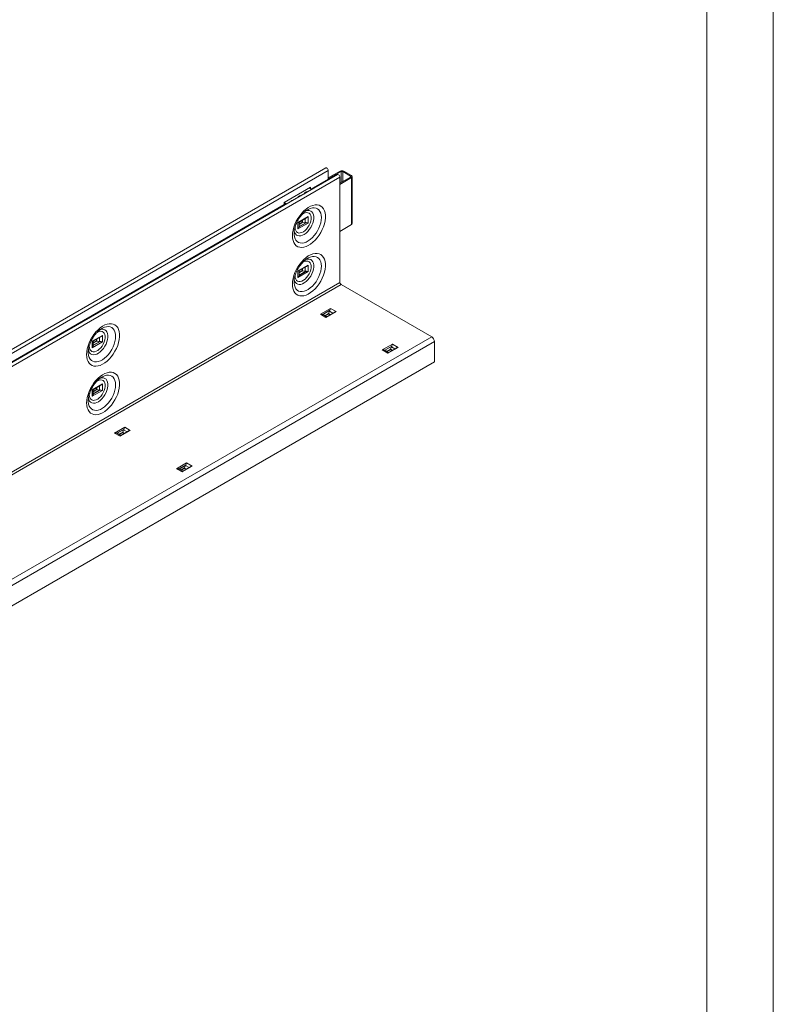
# Model space of a CAD drawing. Units: millimetres. Extents: x 4887 to 6987, y 404 to 3374.
# Drawn here: x 6418 to 6987, y 1889 to 2631 of the extents above; entities that cross this region are included whole.
import ezdxf

# ---------------------------------------------------------------- set-up
doc = ezdxf.new("R2010")
doc.units = ezdxf.units.MM
doc.layers.get('0').update_dxf_attribs({"lineweight": 13})

# ---------------------------------------------------------------- blocks, each defined once
blk = doc.blocks.new('65')
for p, q in [((336.78, -12.98), (-16.77, -217.08)), ((-15.84, -218.07), (337.72, -13.97)), ((341.41, -15.65), (-12.14, -219.76)), ((342.35, -16.64), (-11.21, -220.74)), ((342.35, -16.64), (342.35, -58.67)), ((342.88, -59.59), (379.05, -80.47)), ((334.54, -71.41), (338.59, -69.07)), ((380.11, -82.31), (26.55, -286.41)), ((380.11, -82.31), (380.11, -90.47)), ((380.11, -90.47), (26.55, -294.58))]:
    blk.add_line(p, q)
at = {"lineweight": 0}
for p, q in [((337.72, -13.97), (337.72, -17.42)), ((337.72, -16.97), (342.45, -14.23)), ((337.72, -17.38), (342.81, -14.44)), ((342.81, -14.44), (342.45, -14.23)), ((342.81, -14.44), (342.81, -18.84)), ((343.87, -14.23), (343.51, -14.44)), ((343.51, -14.44), (346.6, -16.22)), ((343.51, -14.44), (343.51, -18.43)), ((343.87, -14.23), (346.95, -16.01)), ((337.72, -17.42), (330.8, -21.41)), ((346.6, -16.62), (342.35, -19.11)), ((346.95, -16.83), (342.35, -19.52)), ((346.6, -16.22), (346.95, -16.01)), ((346.6, -16.22), (346.6, -16.62)), ((346.95, -16.83), (346.6, -16.62)), ((346.95, -16.83), (346.95, -35.61)), ((347.24, -35.2), (347.24, -16.42)), ((330.65, -20.68), (320.04, -26.81)), ((331.12, -21.59), (330.09, -21.01)), ((330.12, -20.99), (330.12, -21.02)), ((330.65, -21.32), (330.65, -20.68)), ((320.04, -26.81), (320.04, -27.62)), ((320.04, -27.04), (320.87, -27.51)), ((320.04, -27.17), (320.15, -27.11)), ((320.04, -27.58), (320.51, -27.31)), ((320.19, -26.72), (321.22, -27.31)), ((323.06, -26.05), (323.04, -26.26)), ((323.06, -26.05), (323.06, -25.92)), ((323.44, -26.03), (323.06, -26.05)), ((320.04, -27.62), (-9.12, -217.64)), ((317.06, -29.34), (317.06, -29.71)), ((317.71, -29.34), (317.35, -29.54)), ((317.35, -29.54), (317.35, -29.54)), ((317.35, -29.54), (317.35, -29.54)), ((317.71, -29.34), (317.71, -28.97)), ((317.71, -29.34), (317.71, -29.34)), ((325.61, -34.75), (329.67, -32.41)), ((325.61, -34.75), (325.61, -37.33)), ((325.61, -37.33), (329.67, -34.99)), ((325.98, -34.7), (329, -32.96)), ((328.86, -34.84), (326.02, -36.47)), ((326.04, -36.37), (328.72, -34.83)), ((326.05, -35.32), (327.34, -34.58)), ((326.05, -34.66), (326.05, -36.27)), ((327.53, -34.68), (326.05, -35.53)), ((327.34, -34.58), (327.34, -33.92)), ((327.47, -33.85), (327.47, -34.65)), ((327.53, -34.68), (328.52, -34.84)), ((328.52, -33.24), (328.52, -34.84)), ((329.67, -32.41), (329.67, -34.99)), ((324.05, -39.43), (324.05, -38.87)), ((324.46, -36.71), (324.47, -36.4)), ((346.95, -35.61), (342.35, -38.3)), ((325.61, -54.15), (329.67, -51.81)), ((325.61, -54.15), (325.61, -56.72)), ((325.61, -56.72), (329.67, -54.38)), ((325.98, -54.1), (329, -52.35)), ((328.86, -54.23), (326.02, -55.87)), ((326.04, -55.77), (328.72, -54.22)), ((326.05, -54.71), (327.34, -53.97)), ((326.05, -54.06), (326.05, -55.66)), ((327.53, -54.07), (326.05, -54.92)), ((327.34, -53.97), (327.34, -53.31)), ((327.47, -53.24), (327.47, -54.05)), ((327.53, -54.07), (328.52, -54.23)), ((328.52, -52.63), (328.52, -54.23)), ((329.67, -51.81), (329.67, -54.38)), ((-11.21, -262.78), (342.35, -58.67)), ((324.05, -58.82), (324.05, -58.27)), ((324.46, -56.1), (324.47, -55.79)), ((-10.67, -263.69), (342.88, -59.59)), ((335.48, -71.48), (338.32, -69.84)), ((338.26, -69.97), (335.58, -71.51)), ((336.77, -72.69), (340.82, -70.35)), ((340.02, -70.66), (337, -72.4)), ((337.79, -71.07), (338.15, -70.13)), ((339.54, -70.93), (338.15, -70.13)), ((340.82, -70.35), (338.59, -69.07)), ((336.77, -72.69), (334.54, -71.41)), ((337.06, -72.36), (335.68, -71.56)), ((336.31, -71.93), (337.79, -71.07)), ((337.78, -71.29), (336.5, -72.03)), ((337.78, -71.14), (338.48, -71.54)), ((338.35, -71.62), (337.78, -71.29)), ((25.49, -284.57), (379.05, -80.47)), ((243.41, -82.21), (247.47, -79.87)), ((243.41, -82.21), (243.41, -84.78)), ((243.41, -84.78), (247.47, -82.44)), ((243.78, -82.16), (246.8, -80.41)), ((246.66, -82.29), (243.82, -83.93)), ((243.84, -83.83), (246.52, -82.28)), ((243.85, -82.77), (245.14, -82.03)), ((243.85, -82.12), (243.85, -83.72)), ((245.33, -82.13), (243.85, -82.98)), ((245.14, -82.03), (245.14, -81.38)), ((245.27, -81.3), (245.27, -82.11)), ((245.33, -82.13), (246.32, -82.29)), ((246.32, -80.69), (246.32, -82.29)), ((247.47, -79.87), (247.47, -82.44)), ((241.85, -86.88), (241.84, -86.33)), ((242.26, -84.16), (242.27, -83.85)), ((359.29, -85.69), (363.34, -83.35)), ((361.52, -86.98), (359.29, -85.69)), ((360.23, -85.77), (363.07, -84.13)), ((363.01, -84.25), (360.33, -85.8)), ((361.81, -86.65), (360.42, -85.84)), ((361.06, -86.21), (362.54, -85.36)), ((362.53, -85.58), (361.25, -86.32)), ((361.52, -86.98), (365.57, -84.64)), ((364.76, -84.94), (361.74, -86.69)), ((362.53, -85.42), (363.23, -85.83)), ((363.1, -85.9), (362.53, -85.58)), ((362.54, -85.36), (362.9, -84.42)), ((364.29, -85.22), (362.9, -84.42)), ((365.57, -84.64), (363.34, -83.35)), ((243.41, -101.6), (247.47, -99.26)), ((243.41, -101.6), (243.41, -104.17)), ((243.41, -104.17), (247.47, -101.83)), ((243.78, -101.55), (246.8, -99.81)), ((246.66, -101.68), (243.82, -103.32)), ((243.84, -103.22), (246.52, -101.67)), ((243.85, -102.17), (245.14, -101.42)), ((243.85, -101.51), (243.85, -103.11)), ((245.33, -101.52), (243.85, -102.38)), ((245.14, -101.42), (245.14, -100.77)), ((245.27, -100.69), (245.27, -101.5)), ((245.33, -101.52), (246.32, -101.68)), ((246.32, -100.08), (246.32, -101.68)), ((247.47, -99.26), (247.47, -101.83)), ((241.85, -106.27), (241.84, -105.72)), ((242.26, -103.55), (242.27, -103.24)), ((252.34, -118.86), (256.39, -116.52)), ((253.28, -118.93), (256.12, -117.29)), ((256.06, -117.42), (253.38, -118.97)), ((254.57, -120.14), (258.62, -117.81)), ((255.59, -118.53), (255.95, -117.58)), ((257.34, -118.38), (255.95, -117.58)), ((258.62, -117.81), (256.39, -116.52)), ((254.57, -120.14), (252.34, -118.86)), ((254.86, -119.81), (253.47, -119.01)), ((254.11, -119.38), (255.59, -118.53)), ((255.58, -118.74), (254.3, -119.49)), ((257.81, -118.11), (254.79, -119.85)), ((255.58, -118.59), (256.28, -118.99)), ((256.15, -119.07), (255.58, -118.74)), ((277.09, -133.15), (281.14, -130.81)), ((279.32, -134.43), (277.09, -133.15)), ((278.03, -133.22), (280.87, -131.58)), ((280.81, -131.71), (278.13, -133.25)), ((279.61, -134.1), (278.22, -133.3)), ((278.86, -133.67), (280.34, -132.81)), ((280.33, -133.03), (279.04, -133.77)), ((279.32, -134.43), (283.37, -132.09)), ((282.56, -132.4), (279.54, -134.14)), ((280.33, -132.88), (281.03, -133.28)), ((280.9, -133.36), (280.33, -133.03)), ((280.34, -132.81), (280.7, -131.87)), ((282.09, -132.67), (280.7, -131.87)), ((283.37, -132.09), (281.14, -130.81))]:
    blk.add_line(p, q, dxfattribs=at)
at = {"lineweight": 0, "flags": 128}
for points in [[(336.78, -12.98), (336.96, -12.95), (337.17, -13.02), (337.38, -13.19), (337.56, -13.43), (337.67, -13.7), (337.72, -13.97)], [(329.84, -22.34), (329.43, -22.38), (328.91, -22.52), (328.5, -22.76), (328.25, -23.06), (328.18, -23.29)], [(323.06, -25.92), (323.03, -26.21), (323.04, -26.26)], [(323.66, -25.9), (323.55, -25.9), (323.06, -25.92)], [(323.38, -40.02), (323.45, -41.04), (323.64, -41.97), (323.95, -42.79), (324.39, -43.48), (324.93, -44.02), (325.56, -44.42), (326.29, -44.65), (327.08, -44.72), (327.94, -44.63), (328.83, -44.37), (329.74, -43.96), (330.66, -43.39), (331.57, -42.68), (332.44, -41.85), (333.27, -40.91), (334.03, -39.87), (334.71, -38.77), (335.31, -37.61), (335.79, -36.43), (336.17, -35.25), (336.42, -34.08), (336.55, -32.95), (336.55, -31.89), (336.42, -30.91), (336.17, -30.04), (335.79, -29.29), (335.31, -28.67), (334.71, -28.19), (334.03, -27.88), (333.27, -27.72), (332.44, -27.74), (331.57, -27.91), (330.66, -28.25), (329.74, -28.74), (328.83, -29.38), (327.94, -30.16), (327.08, -31.05), (326.29, -32.04), (325.56, -33.11), (324.93, -34.24), (324.39, -35.41), (323.95, -36.6), (323.64, -37.78), (323.45, -38.93), (323.38, -40.02)], [(324.07, -38.04), (324.08, -38.1), (324.27, -38.78), (324.58, -39.34), (324.99, -39.76), (325.5, -40.02), (326.09, -40.13), (326.74, -40.08), (327.43, -39.86), (328.13, -39.49), (328.83, -38.98), (329.5, -38.34), (330.13, -37.6), (330.68, -36.77), (331.14, -35.89), (331.5, -34.98), (331.75, -34.07), (331.88, -33.2), (331.88, -32.38), (331.75, -31.65), (331.5, -31.03), (331.14, -30.54), (330.68, -30.2), (330.13, -30.01), (329.5, -29.98), (328.83, -30.11), (328.62, -30.19)], [(327.35, -31.38), (327.8, -31.11), (328.44, -30.85), (329.04, -30.76), (329.59, -30.84), (330.05, -31.08), (330.42, -31.48), (330.68, -32.02), (330.81, -32.67), (330.81, -33.41), (330.68, -34.22), (330.42, -35.05), (330.05, -35.87), (329.59, -36.65), (329.04, -37.36), (328.44, -37.97), (327.8, -38.45), (327.16, -38.78), (326.54, -38.95), (325.96, -38.96), (325.45, -38.8), (325.03, -38.48), (324.72, -38.01), (324.52, -37.41), (324.46, -36.71), (324.46, -36.71)], [(329.58, -29.6), (329.71, -29.53), (329.74, -29.51)], [(329.74, -29.51), (330.54, -29.16), (331.34, -28.95), (332.11, -28.9), (332.81, -29.02), (333.43, -29.3), (333.96, -29.74), (334.39, -30.32), (334.7, -31.04), (334.89, -31.87), (334.96, -32.79)], [(334.96, -32.79), (334.89, -33.79), (334.7, -34.84), (334.39, -35.92), (333.96, -36.99), (333.43, -38.04), (332.81, -39.04), (332.11, -39.97), (331.34, -40.81), (330.54, -41.53), (329.71, -42.12), (328.87, -42.56), (328.05, -42.85), (327.27, -42.98), (326.53, -42.94), (325.87, -42.74), (325.29, -42.38), (324.81, -41.87), (324.44, -41.22), (324.19, -40.45), (324.06, -39.57), (324.05, -39.43)], [(323.38, -59.41), (323.45, -60.44), (323.64, -61.36), (323.95, -62.18), (324.39, -62.87), (324.93, -63.42), (325.56, -63.81), (326.29, -64.05), (327.08, -64.12), (327.94, -64.02), (328.83, -63.76), (329.74, -63.35), (330.66, -62.78), (331.57, -62.07), (332.44, -61.24), (333.27, -60.3), (334.03, -59.26), (334.71, -58.16), (335.31, -57.01), (335.79, -55.82), (336.17, -54.64), (336.42, -53.47), (336.55, -52.35), (336.55, -51.28), (336.42, -50.31), (336.17, -49.43), (335.79, -48.68), (335.31, -48.06), (334.71, -47.59), (334.03, -47.27), (333.27, -47.12), (332.44, -47.13), (331.57, -47.31), (330.66, -47.64), (329.74, -48.14), (328.83, -48.78), (327.94, -49.55), (327.08, -50.44), (326.29, -51.43), (325.56, -52.5), (324.93, -53.63), (324.39, -54.8), (323.95, -55.99), (323.64, -57.17), (323.45, -58.32), (323.38, -59.41)], [(324.07, -57.43), (324.08, -57.49), (324.27, -58.17), (324.58, -58.73), (324.99, -59.15), (325.5, -59.42), (326.09, -59.53), (326.74, -59.47), (327.43, -59.26), (328.13, -58.89), (328.83, -58.37), (329.5, -57.73), (330.13, -56.99), (330.68, -56.16), (331.14, -55.28), (331.5, -54.37), (331.75, -53.46), (331.88, -52.59), (331.88, -51.77), (331.75, -51.04), (331.5, -50.43), (331.14, -49.93), (330.68, -49.59), (330.13, -49.4), (329.5, -49.37), (328.83, -49.51), (328.62, -49.58)], [(327.35, -50.77), (327.8, -50.5), (328.44, -50.25), (329.04, -50.16), (329.59, -50.23), (330.05, -50.48), (330.42, -50.87), (330.68, -51.41), (330.81, -52.06), (330.81, -52.81), (330.68, -53.61), (330.42, -54.44), (330.05, -55.26), (329.59, -56.04), (329.04, -56.75), (328.44, -57.36), (327.8, -57.84), (327.16, -58.17), (326.54, -58.35), (325.96, -58.35), (325.45, -58.19), (325.03, -57.87), (324.72, -57.4), (324.52, -56.8), (324.46, -56.1), (324.46, -56.1)], [(329.58, -48.99), (329.71, -48.92), (329.74, -48.9)], [(329.74, -48.9), (330.54, -48.55), (331.34, -48.34), (332.11, -48.3), (332.81, -48.42), (333.43, -48.7), (333.96, -49.13), (334.39, -49.72), (334.7, -50.43), (334.89, -51.26), (334.96, -52.19)], [(334.96, -52.19), (334.89, -53.18), (334.7, -54.23), (334.39, -55.31), (333.96, -56.38), (333.43, -57.44), (332.81, -58.44), (332.11, -59.37), (331.34, -60.2), (330.54, -60.92), (329.71, -61.51), (328.87, -61.96), (328.05, -62.25), (327.27, -62.37), (326.53, -62.34), (325.87, -62.14), (325.29, -61.77), (324.81, -61.26), (324.44, -60.61), (324.19, -59.84), (324.06, -58.96), (324.05, -58.82)], [(337.78, -71.14), (337.78, -71.16), (337.78, -71.19), (337.78, -71.22), (337.78, -71.24), (337.78, -71.27), (337.78, -71.29)], [(241.18, -87.48), (241.25, -88.5), (241.44, -89.43), (241.75, -90.24), (242.18, -90.93), (242.72, -91.48), (243.36, -91.87), (244.09, -92.11), (244.88, -92.18), (245.74, -92.08), (246.63, -91.83), (247.54, -91.41), (248.46, -90.84), (249.37, -90.13), (250.24, -89.3), (251.07, -88.36), (251.83, -87.33), (252.51, -86.22), (253.1, -85.07), (253.59, -83.88), (253.97, -82.7), (254.22, -81.53), (254.35, -80.41), (254.35, -79.35), (254.22, -78.37), (253.97, -77.49), (253.59, -76.74), (253.1, -76.12), (252.51, -75.65), (251.83, -75.33), (251.07, -75.18), (250.24, -75.19), (249.37, -75.37), (248.46, -75.71), (247.54, -76.2), (246.63, -76.84), (245.74, -77.61), (244.88, -78.5), (244.09, -79.49), (243.36, -80.56), (242.72, -81.69), (242.18, -82.86), (241.75, -84.05), (241.44, -85.23), (241.25, -86.38), (241.18, -87.48)], [(241.87, -85.49), (241.88, -85.55), (242.07, -86.23), (242.38, -86.79), (242.79, -87.21), (243.3, -87.48), (243.89, -87.59), (244.54, -87.53), (245.23, -87.32), (245.93, -86.95), (246.63, -86.43), (247.3, -85.79), (247.92, -85.05), (248.48, -84.22), (248.94, -83.34), (249.3, -82.43), (249.55, -81.52), (249.68, -80.65), (249.68, -79.84), (249.55, -79.11), (249.3, -78.49), (248.94, -78), (248.48, -77.65), (247.92, -77.46), (247.3, -77.43), (246.63, -77.57), (246.42, -77.64)], [(245.15, -78.83), (245.6, -78.56), (246.24, -78.31), (246.84, -78.22), (247.39, -78.29), (247.85, -78.54), (248.22, -78.93), (248.47, -79.47), (248.6, -80.12), (248.6, -80.87), (248.47, -81.67), (248.22, -82.5), (247.85, -83.32), (247.39, -84.1), (246.84, -84.81), (246.24, -85.42), (245.6, -85.9), (244.96, -86.23), (244.33, -86.41), (243.76, -86.41), (243.25, -86.25), (242.83, -85.93), (242.52, -85.46), (242.32, -84.86), (242.26, -84.16), (242.26, -84.16)], [(247.38, -77.05), (247.51, -76.98), (247.54, -76.96)], [(247.54, -76.96), (248.34, -76.61), (249.14, -76.4), (249.9, -76.36), (250.61, -76.48), (251.23, -76.76), (251.76, -77.2), (252.19, -77.78), (252.5, -78.49), (252.69, -79.32), (252.75, -80.25)], [(252.75, -80.25), (252.69, -81.25), (252.5, -82.29), (252.19, -83.37), (251.76, -84.45), (251.23, -85.5), (250.61, -86.5), (249.9, -87.43), (249.14, -88.26), (248.34, -88.98), (247.51, -89.57), (246.67, -90.02), (245.85, -90.31), (245.07, -90.43), (244.33, -90.4), (243.67, -90.2), (243.09, -89.84), (242.61, -89.32), (242.24, -88.67), (241.99, -87.9), (241.86, -87.02), (241.85, -86.88)], [(362.53, -85.42), (362.53, -85.45), (362.53, -85.48), (362.53, -85.5), (362.53, -85.53), (362.53, -85.55), (362.53, -85.58)], [(241.18, -106.87), (241.25, -107.89), (241.44, -108.82), (241.75, -109.63), (242.18, -110.32), (242.72, -110.87), (243.36, -111.26), (244.09, -111.5), (244.88, -111.57), (245.74, -111.48), (246.63, -111.22), (247.54, -110.8), (248.46, -110.23), (249.37, -109.53), (250.24, -108.69), (251.07, -107.75), (251.83, -106.72), (252.51, -105.61), (253.1, -104.46), (253.59, -103.28), (253.97, -102.09), (254.22, -100.92), (254.35, -99.8), (254.35, -98.74), (254.22, -97.76), (253.97, -96.89), (253.59, -96.13), (253.1, -95.51), (252.51, -95.04), (251.83, -94.72), (251.07, -94.57), (250.24, -94.58), (249.37, -94.76), (248.46, -95.1), (247.54, -95.59), (246.63, -96.23), (245.74, -97), (244.88, -97.89), (244.09, -98.88), (243.36, -99.95), (242.72, -101.09), (242.18, -102.26), (241.75, -103.44), (241.44, -104.62), (241.25, -105.77), (241.18, -106.87)], [(241.87, -104.88), (241.88, -104.95), (242.07, -105.62), (242.38, -106.18), (242.79, -106.6), (243.3, -106.87), (243.89, -106.98), (244.54, -106.93), (245.23, -106.71), (245.93, -106.34), (246.63, -105.83), (247.3, -105.19), (247.92, -104.44), (248.48, -103.61), (248.94, -102.73), (249.3, -101.82), (249.55, -100.92), (249.68, -100.04), (249.68, -99.23), (249.55, -98.5), (249.3, -97.88), (248.94, -97.39), (248.48, -97.04), (247.92, -96.85), (247.3, -96.83), (246.63, -96.96), (246.42, -97.03)], [(245.15, -98.23), (245.6, -97.95), (246.24, -97.7), (246.84, -97.61), (247.39, -97.69), (247.85, -97.93), (248.22, -98.33), (248.47, -98.86), (248.6, -99.52), (248.6, -100.26), (248.47, -101.06), (248.22, -101.89), (247.85, -102.72), (247.39, -103.5), (246.84, -104.21), (246.24, -104.81), (245.6, -105.29), (244.96, -105.63), (244.33, -105.8), (243.76, -105.81), (243.25, -105.64), (242.83, -105.32), (242.52, -104.85), (242.32, -104.26), (242.26, -103.55), (242.26, -103.55)], [(247.38, -96.44), (247.51, -96.37), (247.54, -96.36)], [(247.54, -96.36), (248.34, -96), (249.14, -95.8), (249.9, -95.75), (250.61, -95.87), (251.23, -96.15), (251.76, -96.59), (252.19, -97.17), (252.5, -97.89), (252.69, -98.71), (252.75, -99.64)], [(252.75, -99.64), (252.69, -100.64), (252.5, -101.69), (252.19, -102.76), (251.76, -103.84), (251.23, -104.89), (250.61, -105.89), (249.9, -106.82), (249.14, -107.65), (248.34, -108.38), (247.51, -108.97), (246.67, -109.41), (245.85, -109.7), (245.07, -109.83), (244.33, -109.79), (243.67, -109.59), (243.09, -109.23), (242.61, -108.72), (242.24, -108.07), (241.99, -107.29), (241.86, -106.41), (241.85, -106.27)], [(255.58, -118.59), (255.58, -118.62), (255.58, -118.64), (255.58, -118.67), (255.58, -118.7), (255.58, -118.72), (255.58, -118.74)], [(280.33, -132.88), (280.33, -132.9), (280.33, -132.93), (280.33, -132.96), (280.33, -132.98), (280.33, -133.01), (280.33, -133.03)]]:
    blk.add_lwpolyline(points, dxfattribs=at)
at = {"flags": 128}
blk.add_lwpolyline([(341.41, -15.65), (341.59, -15.62), (341.8, -15.69), (342.01, -15.86), (342.19, -16.1), (342.31, -16.38), (342.35, -16.64)], dxfattribs=at)
at = {"lineweight": 0}
for centre, radius, start, end in [((343.16, -15.6), 1.54, 62.6108, 117.3897), ((343.16, -15.12), 0.768, 62.6075, 117.3921), ((346.52, -16.42), 0.218, 291.3748, 69.3187), ((346.8, -16.42), 0.436, 291.3808, 69.3097), ((329.56, -24.02), 1.55, 88.8336, 151.161), ((326.94, -25.45), 1.56, 83.381, 156.6137), ((326.91, -25.64), 1.59, 91.2083, 148.7863), ((317.64, -28.99), 0.622, 211.3464, 242.3564), ((317.78, -29.13), 0.216, 153.6671, 249.6622), ((346.74, -35.15), 0.5, 294.7767, 354.4385)]:
    blk.add_arc(centre, radius, start, end, dxfattribs=at)
for centre, radius, start, end in [((343.5, -58.62), 1.15, 182.6055, 237.3945), ((377.8, -82.41), 2.31, 2.6055, 57.3945)]:
    blk.add_arc(centre, radius, start, end)
for centre, major_axis, ratio, start_param, end_param in [((327.42, -34.63), (0.125, -0.072), 0.00007, 3.927031, 5.071269), ((327.52, -34.57), (0.121, -0.061), 0.716124, 4.63086, 5.124265), ((328.55, -33.95), (1.64, 0.09), 0.537504, 4.666813, 4.785593), ((324.4, -36.35), (1.64, 0.09), 0.537504, 6.151513, 6.270293), ((327.42, -54.02), (0.125, -0.072), 0.00007, 3.927031, 5.071269), ((327.52, -53.96), (0.121, -0.061), 0.716124, 4.63086, 5.124265), ((328.55, -53.34), (1.64, 0.09), 0.537504, 4.666813, 4.785593), ((324.4, -55.74), (1.64, 0.09), 0.537504, 6.151513, 6.270293), ((338.93, -70.55), (0.9, 1.38), 0.537604, 1.497521, 1.616301), ((334.79, -72.94), (0.9, 1.38), 0.537604, 0.012821, 0.131601), ((337.88, -71.13), (0.008, 0.135), 0.716072, 1.159047, 1.652452), ((245.22, -82.08), (0.125, -0.072), 0.00007, 3.927031, 5.071269), ((245.32, -82.03), (0.121, -0.061), 0.716124, 4.63086, 5.124265), ((246.35, -81.41), (1.64, 0.09), 0.537504, 4.666813, 4.785593), ((242.2, -83.8), (1.64, 0.09), 0.537504, 6.151513, 6.270293), ((359.53, -87.23), (0.9, 1.38), 0.537604, 0.012821, 0.131601), ((362.63, -85.42), (0.008, 0.135), 0.716072, 1.159047, 1.652452), ((363.68, -84.84), (0.9, 1.38), 0.537604, 1.497521, 1.616301), ((245.22, -101.47), (0.125, -0.072), 0.00007, 3.927031, 5.071269), ((245.32, -101.42), (0.121, -0.061), 0.716124, 4.63086, 5.124265), ((246.35, -100.8), (1.64, 0.09), 0.537504, 4.666813, 4.785593), ((242.2, -103.19), (1.64, 0.09), 0.537504, 6.151513, 6.270293), ((256.73, -118), (0.9, 1.38), 0.537604, 1.497521, 1.616301), ((252.58, -120.4), (0.9, 1.38), 0.537604, 0.012821, 0.131601), ((255.68, -118.58), (0.008, 0.135), 0.716072, 1.159047, 1.652452), ((277.33, -134.68), (0.9, 1.38), 0.537604, 0.012821, 0.131601), ((280.43, -132.87), (0.008, 0.135), 0.716072, 1.159047, 1.652452), ((281.48, -132.29), (0.9, 1.38), 0.537604, 1.497521, 1.616301)]:
    blk.add_ellipse(centre, major_axis=major_axis, ratio=ratio, start_param=start_param, end_param=end_param, dxfattribs=at)
for points, knots in [([(324.04, -39.1), (324.05, -38.97), (324.05, -38.59), (324.13, -37.88), (324.31, -36.99), (324.6, -36.05), (324.97, -35.09), (325.43, -34.14), (325.97, -33.21), (326.57, -32.34), (327.22, -31.54), (327.91, -30.84), (328.59, -30.24), (329.21, -29.8), (329.57, -29.61), (329.72, -29.53)], [0, 0, 0, 0, 0.041708, 0.121784, 0.202655, 0.284385, 0.366824, 0.449759, 0.532953, 0.616157, 0.699048, 0.781387, 0.862947, 0.943547, 1, 1, 1, 1]), ([(325.98, -34.69), (325.96, -34.71), (325.9, -34.74), (325.77, -34.72), (325.64, -34.75), (325.61, -34.75)], [0, 0, 0, 0, 0.304318, 0.850749, 1, 1, 1, 1]), ([(328.72, -34.83), (328.76, -34.82), (328.8, -34.82), (328.85, -34.83), (328.86, -34.84)], [0, 0, 0, 0, 0.74968, 1, 1, 1, 1]), ([(328.86, -34.84), (328.98, -34.87), (329.25, -34.93), (329.49, -35), (329.64, -34.99), (329.67, -34.99)], [0, 0, 0, 0, 0.411689, 0.873785, 1, 1, 1, 1]), ([(329.67, -32.41), (329.58, -32.5), (329.38, -32.71), (329.13, -32.86), (328.99, -32.95)], [0, 0, 0, 0, 0.446141, 1, 1, 1, 1]), ([(325.61, -37.33), (325.62, -37.32), (325.71, -37.23), (325.88, -36.94), (325.97, -36.65), (326.02, -36.47)], [0, 0, 0, 0, 0.040681, 0.387289, 1, 1, 1, 1]), ([(326.02, -36.47), (326.03, -36.45), (326.03, -36.41), (326.04, -36.38), (326.04, -36.37)], [0, 0, 0, 0, 0.713315, 1, 1, 1, 1]), ([(324.04, -58.5), (324.05, -58.36), (324.05, -57.98), (324.13, -57.28), (324.31, -56.38), (324.6, -55.44), (324.97, -54.48), (325.43, -53.53), (325.97, -52.61), (326.57, -51.74), (327.22, -50.94), (327.91, -50.23), (328.59, -49.64), (329.21, -49.19), (329.57, -49), (329.72, -48.92)], [0, 0, 0, 0, 0.0417082, 0.1217837, 0.2026547, 0.2843845, 0.3668236, 0.449759, 0.5329529, 0.6161567, 0.6990484, 0.7813869, 0.8629474, 0.9435473, 1, 1, 1, 1]), ([(325.98, -54.09), (325.96, -54.1), (325.9, -54.14), (325.77, -54.12), (325.64, -54.14), (325.61, -54.15)], [0, 0, 0, 0, 0.3043177, 0.8507496, 1, 1, 1, 1]), ([(328.72, -54.22), (328.76, -54.22), (328.8, -54.22), (328.85, -54.23), (328.86, -54.23)], [0, 0, 0, 0, 0.749683, 1, 1, 1, 1]), ([(328.86, -54.23), (328.98, -54.26), (329.25, -54.32), (329.49, -54.4), (329.64, -54.38), (329.67, -54.38)], [0, 0, 0, 0, 0.411688, 0.873785, 1, 1, 1, 1]), ([(329.67, -51.81), (329.58, -51.9), (329.38, -52.1), (329.13, -52.25), (328.99, -52.34)], [0, 0, 0, 0, 0.4461406, 1, 1, 1, 1]), ([(325.61, -56.72), (325.62, -56.71), (325.71, -56.62), (325.88, -56.33), (325.97, -56.05), (326.02, -55.87)], [0, 0, 0, 0, 0.040681, 0.387289, 1, 1, 1, 1]), ([(326.02, -55.87), (326.03, -55.84), (326.03, -55.8), (326.04, -55.77), (326.04, -55.77)], [0, 0, 0, 0, 0.713315, 1, 1, 1, 1]), ([(338.32, -69.84), (338.31, -69.87), (338.29, -69.91), (338.27, -69.95), (338.26, -69.97)], [0, 0, 0, 0, 0.713316, 1, 1, 1, 1]), ([(338.59, -69.07), (338.55, -69.15), (338.44, -69.36), (338.38, -69.64), (338.32, -69.84), (338.32, -69.84)], [0, 0, 0, 0, 0.376217, 0.984409, 1, 1, 1, 1]), ([(340.02, -70.66), (340.09, -70.62), (340.34, -70.48), (340.64, -70.42), (340.81, -70.35), (340.82, -70.35)], [0, 0, 0, 0, 0.2982365, 0.9686891, 1, 1, 1, 1]), ([(335.48, -71.48), (335.36, -71.45), (335.08, -71.37), (334.73, -71.35), (334.55, -71.4), (334.54, -71.41)], [0, 0, 0, 0, 0.406766, 0.973545, 1, 1, 1, 1]), ([(335.58, -71.51), (335.56, -71.51), (335.53, -71.5), (335.49, -71.48), (335.48, -71.48)], [0, 0, 0, 0, 0.749681, 1, 1, 1, 1]), ([(336.77, -72.69), (336.81, -72.63), (336.91, -72.49), (336.97, -72.44), (337, -72.41)], [0, 0, 0, 0, 0.446246, 1, 1, 1, 1]), ([(241.84, -86.56), (241.84, -86.42), (241.85, -86.04), (241.93, -85.34), (242.11, -84.44), (242.39, -83.5), (242.77, -82.54), (243.23, -81.59), (243.77, -80.67), (244.37, -79.8), (245.02, -79), (245.7, -78.29), (246.39, -77.7), (247.01, -77.25), (247.37, -77.06), (247.52, -76.98)], [0, 0, 0, 0, 0.0417083, 0.1217839, 0.202655, 0.2843844, 0.3668238, 0.4497591, 0.5329536, 0.6161573, 0.6990489, 0.7813874, 0.8629468, 0.9435479, 1, 1, 1, 1]), ([(243.78, -82.15), (243.76, -82.16), (243.7, -82.2), (243.56, -82.18), (243.44, -82.2), (243.41, -82.21)], [0, 0, 0, 0, 0.304314, 0.850748, 1, 1, 1, 1]), ([(246.52, -82.28), (246.56, -82.28), (246.6, -82.28), (246.65, -82.29), (246.66, -82.29)], [0, 0, 0, 0, 0.74965, 1, 1, 1, 1]), ([(246.66, -82.29), (246.78, -82.32), (247.04, -82.38), (247.29, -82.46), (247.43, -82.44), (247.47, -82.44)], [0, 0, 0, 0, 0.411685, 0.873784, 1, 1, 1, 1]), ([(247.47, -79.87), (247.38, -79.96), (247.18, -80.16), (246.93, -80.31), (246.79, -80.4)], [0, 0, 0, 0, 0.446141, 1, 1, 1, 1]), ([(243.41, -84.78), (243.42, -84.77), (243.51, -84.69), (243.68, -84.39), (243.77, -84.11), (243.82, -83.93)], [0, 0, 0, 0, 0.040675, 0.387291, 1, 1, 1, 1]), ([(243.82, -83.93), (243.82, -83.9), (243.83, -83.86), (243.84, -83.83), (243.84, -83.83)], [0, 0, 0, 0, 0.713326, 1, 1, 1, 1]), ([(360.23, -85.77), (360.11, -85.74), (359.83, -85.66), (359.48, -85.64), (359.3, -85.69), (359.29, -85.69)], [0, 0, 0, 0, 0.406766, 0.973545, 1, 1, 1, 1]), ([(360.33, -85.8), (360.31, -85.79), (360.28, -85.78), (360.24, -85.77), (360.23, -85.77)], [0, 0, 0, 0, 0.749686, 1, 1, 1, 1]), ([(363.07, -84.13), (363.06, -84.16), (363.04, -84.2), (363.02, -84.24), (363.01, -84.25)], [0, 0, 0, 0, 0.713316, 1, 1, 1, 1]), ([(363.34, -83.35), (363.3, -83.43), (363.19, -83.64), (363.13, -83.93), (363.07, -84.12), (363.07, -84.13)], [0, 0, 0, 0, 0.376217, 0.984409, 1, 1, 1, 1]), ([(364.77, -84.95), (364.84, -84.91), (365.08, -84.76), (365.38, -84.71), (365.56, -84.64), (365.57, -84.64)], [0, 0, 0, 0, 0.298235, 0.968689, 1, 1, 1, 1]), ([(361.52, -86.98), (361.56, -86.92), (361.65, -86.78), (361.72, -86.73), (361.75, -86.7)], [0, 0, 0, 0, 0.446247, 1, 1, 1, 1]), ([(241.84, -105.95), (241.84, -105.82), (241.85, -105.43), (241.93, -104.73), (242.11, -103.83), (242.39, -102.89), (242.77, -101.94), (243.23, -100.98), (243.77, -100.06), (244.37, -99.19), (245.02, -98.39), (245.7, -97.69), (246.39, -97.09), (247.01, -96.65), (247.37, -96.46), (247.52, -96.38)], [0, 0, 0, 0, 0.041708, 0.121784, 0.202655, 0.284384, 0.366824, 0.449759, 0.532953, 0.616157, 0.699049, 0.781387, 0.862947, 0.943548, 1, 1, 1, 1]), ([(243.78, -101.54), (243.76, -101.55), (243.7, -101.59), (243.56, -101.57), (243.44, -101.59), (243.41, -101.6)], [0, 0, 0, 0, 0.304313, 0.850749, 1, 1, 1, 1]), ([(246.52, -101.67), (246.56, -101.67), (246.6, -101.67), (246.65, -101.68), (246.66, -101.68)], [0, 0, 0, 0, 0.749653, 1, 1, 1, 1]), ([(246.66, -101.68), (246.78, -101.71), (247.04, -101.78), (247.29, -101.85), (247.43, -101.84), (247.47, -101.83)], [0, 0, 0, 0, 0.411685, 0.873784, 1, 1, 1, 1]), ([(247.47, -99.26), (247.38, -99.35), (247.18, -99.55), (246.93, -99.71), (246.79, -99.79)], [0, 0, 0, 0, 0.4461406, 1, 1, 1, 1]), ([(243.41, -104.17), (243.42, -104.16), (243.51, -104.08), (243.68, -103.78), (243.77, -103.5), (243.82, -103.32)], [0, 0, 0, 0, 0.040675, 0.387291, 1, 1, 1, 1]), ([(243.82, -103.32), (243.82, -103.29), (243.83, -103.25), (243.84, -103.23), (243.84, -103.22)], [0, 0, 0, 0, 0.713326, 1, 1, 1, 1]), ([(256.12, -117.29), (256.11, -117.32), (256.09, -117.37), (256.07, -117.41), (256.06, -117.42)], [0, 0, 0, 0, 0.713328, 1, 1, 1, 1]), ([(256.39, -116.52), (256.35, -116.6), (256.24, -116.81), (256.18, -117.1), (256.12, -117.29), (256.12, -117.29)], [0, 0, 0, 0, 0.376219, 0.984415, 1, 1, 1, 1]), ([(257.82, -118.12), (257.89, -118.07), (258.13, -117.93), (258.43, -117.87), (258.61, -117.81), (258.62, -117.81)], [0, 0, 0, 0, 0.298244, 0.968697, 1, 1, 1, 1]), ([(253.28, -118.93), (253.16, -118.9), (252.88, -118.83), (252.53, -118.81), (252.35, -118.86), (252.34, -118.86)], [0, 0, 0, 0, 0.406757, 0.973538, 1, 1, 1, 1]), ([(253.38, -118.97), (253.36, -118.96), (253.33, -118.95), (253.29, -118.94), (253.28, -118.93)], [0, 0, 0, 0, 0.749651, 1, 1, 1, 1]), ([(254.57, -120.14), (254.61, -120.08), (254.7, -119.94), (254.77, -119.89), (254.8, -119.87)], [0, 0, 0, 0, 0.446246, 1, 1, 1, 1]), ([(278.03, -133.22), (277.91, -133.19), (277.63, -133.12), (277.27, -133.09), (277.1, -133.14), (277.09, -133.15)], [0, 0, 0, 0, 0.406756, 0.973538, 1, 1, 1, 1]), ([(278.13, -133.25), (278.11, -133.25), (278.08, -133.24), (278.04, -133.22), (278.03, -133.22)], [0, 0, 0, 0, 0.749656, 1, 1, 1, 1]), ([(280.87, -131.58), (280.86, -131.61), (280.84, -131.66), (280.81, -131.7), (280.81, -131.71)], [0, 0, 0, 0, 0.713327, 1, 1, 1, 1]), ([(281.14, -130.81), (281.1, -130.89), (280.99, -131.1), (280.92, -131.39), (280.87, -131.58), (280.87, -131.58)], [0, 0, 0, 0, 0.376219, 0.984414, 1, 1, 1, 1]), ([(282.57, -132.41), (282.64, -132.36), (282.88, -132.22), (283.18, -132.16), (283.36, -132.1), (283.37, -132.09)], [0, 0, 0, 0, 0.298242, 0.9686976, 1, 1, 1, 1]), ([(279.32, -134.43), (279.36, -134.37), (279.45, -134.23), (279.52, -134.18), (279.55, -134.15)], [0, 0, 0, 0, 0.446247, 1, 1, 1, 1])]:
    blk.add_open_spline(points, degree=3, knots=knots, dxfattribs=at)

msp = doc.modelspace()

# ---------------------------------------------------------------- linework, layer by layer
msp.add_lwpolyline([(6986.63, 3373.85), (4886.63, 3373.85), (4886.63, 403.85), (6986.63, 403.85), (6986.63, 3373.85)])
msp.add_lwpolyline([(6936.63, 3323.85), (4936.63, 3323.85), (4936.63, 453.85), (6936.63, 453.85)], close=True)

# ---------------------------------------------------------------- block references
at = {"xscale": 1.8876, "yscale": 1.8876, "zscale": 1.8876}
msp.add_blockref('65', (6013.66, 2544.03), dxfattribs=at)

doc.saveas('drawing.dxf')
